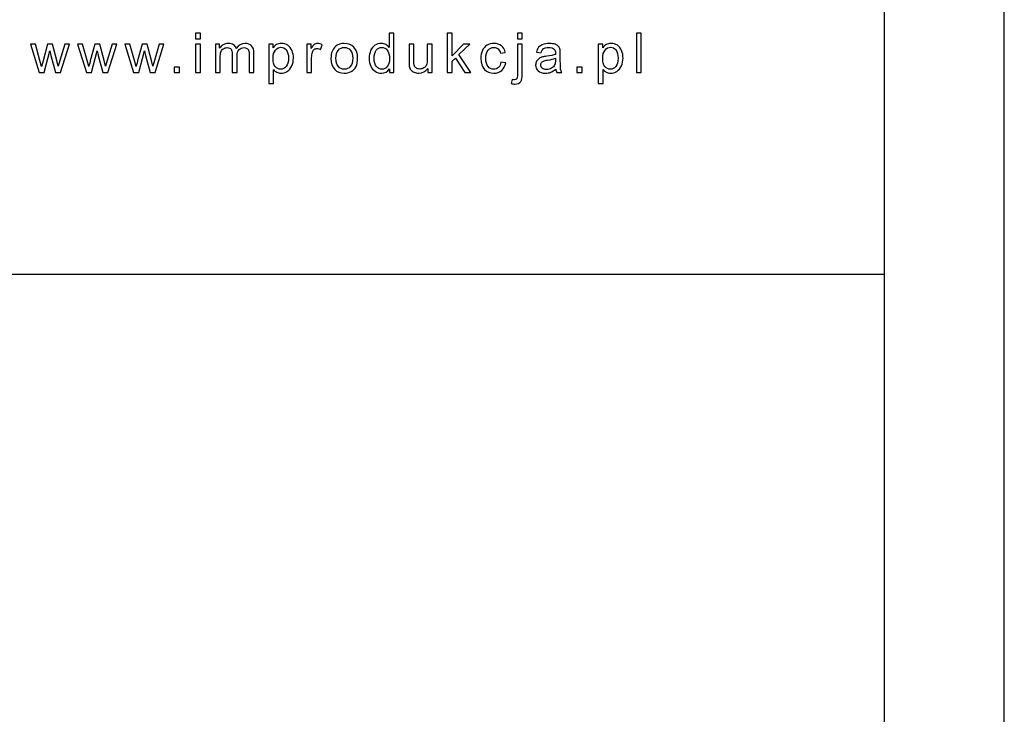
# Model space of a CAD drawing. Units: millimetres. Extents: x 652 to 5652, y -308 to 3692.
# Drawn here: x 4830 to 5652, y 2556 to 3137 of the extents above; entities that cross this region are included whole.
import ezdxf

# ---------------------------------------------------------------- set-up
doc = ezdxf.new("R2010")
doc.units = ezdxf.units.MM
doc.header["$MEASUREMENT"] = 0
doc.layers.add('Warstwa 1', color=7, linetype='Continuous')

msp = doc.modelspace()

# ---------------------------------------------------------------- linework, layer by layer
at = {"layer": 'Warstwa 1'}
for points in [[(652.33, -307.94), (5652.33, -307.94), (5652.33, 3692.06), (652.33, 3692.06), (652.33, -307.94)], [(752.33, -207.94), (5552.33, -207.94), (5552.33, 3592.06), (752.33, 3592.06), (752.33, -207.94)], [(752.33, 2923.73), (5552.33, 2923.73), (5552.33, 3592.06), (752.33, 3592.06), (752.33, 2923.73)]]:
    msp.add_lwpolyline(points, close=True, dxfattribs=at)
for points, knots in [([(4976.8, 3120.51), (4976.8, 3120.51), (4976.8, 3125.15), (4976.8, 3125.15), (4976.8, 3125.15), (4976.8, 3125.15), (4980.83, 3125.15), (4980.83, 3125.15), (4980.83, 3125.15), (4980.83, 3125.15), (4980.83, 3120.51), (4980.83, 3120.51), (4980.83, 3120.51), (4980.83, 3120.51), (4976.8, 3120.51), (4976.8, 3120.51)], [0, 0, 0, 0, 0.25, 0.25, 0.25, 0.25, 0.5, 0.5, 0.5, 0.5, 0.75, 0.75, 0.75, 0.75, 1, 1, 1, 1]), ([(5138.74, 3092.32), (5138.74, 3092.32), (5138.74, 3095.33), (5138.74, 3095.33), (5138.74, 3095.33), (5137.23, 3092.97), (5135.02, 3091.79), (5132.09, 3091.79), (5132.09, 3091.79), (5130.19, 3091.79), (5128.45, 3092.31), (5126.86, 3093.36), (5126.86, 3093.36), (5125.27, 3094.4), (5124.04, 3095.86), (5123.16, 3097.74), (5123.16, 3097.74), (5122.29, 3099.61), (5121.85, 3101.76), (5121.85, 3104.19), (5121.85, 3104.19), (5121.85, 3106.56), (5122.25, 3108.72), (5123.04, 3110.65), (5123.04, 3110.65), (5123.83, 3112.59), (5125.02, 3114.07), (5126.6, 3115.09), (5126.6, 3115.09), (5128.18, 3116.13), (5129.96, 3116.65), (5131.91, 3116.65), (5131.91, 3116.65), (5133.34, 3116.65), (5134.62, 3116.34), (5135.73, 3115.74), (5135.73, 3115.74), (5136.86, 3115.13), (5137.77, 3114.35), (5138.47, 3113.37), (5138.47, 3113.37), (5138.47, 3113.37), (5138.47, 3125.15), (5138.47, 3125.15), (5138.47, 3125.15), (5138.47, 3125.15), (5142.48, 3125.15), (5142.48, 3125.15), (5142.48, 3125.15), (5142.48, 3125.15), (5142.48, 3092.32), (5142.48, 3092.32), (5142.48, 3092.32), (5142.48, 3092.32), (5138.74, 3092.32), (5138.74, 3092.32)], [0, 0, 0, 0, 0.071429, 0.071429, 0.071429, 0.071429, 0.142857, 0.142857, 0.142857, 0.142857, 0.214286, 0.214286, 0.214286, 0.214286, 0.285714, 0.285714, 0.285714, 0.285714, 0.357143, 0.357143, 0.357143, 0.357143, 0.428571, 0.428571, 0.428571, 0.428571, 0.5, 0.5, 0.5, 0.5, 0.571429, 0.571429, 0.571429, 0.571429, 0.642857, 0.642857, 0.642857, 0.642857, 0.714286, 0.714286, 0.714286, 0.714286, 0.785714, 0.785714, 0.785714, 0.785714, 0.857143, 0.857143, 0.857143, 0.857143, 0.928571, 0.928571, 0.928571, 0.928571, 1, 1, 1, 1]), ([(5187.08, 3092.32), (5187.08, 3092.32), (5187.08, 3125.15), (5187.08, 3125.15), (5187.08, 3125.15), (5187.08, 3125.15), (5191.12, 3125.15), (5191.12, 3125.15), (5191.12, 3125.15), (5191.12, 3125.15), (5191.12, 3106.43), (5191.12, 3106.43), (5191.12, 3106.43), (5191.12, 3106.43), (5200.66, 3116.1), (5200.66, 3116.1), (5200.66, 3116.1), (5200.66, 3116.1), (5205.87, 3116.1), (5205.87, 3116.1), (5205.87, 3116.1), (5205.87, 3116.1), (5196.78, 3107.28), (5196.78, 3107.28), (5196.78, 3107.28), (5196.78, 3107.28), (5206.8, 3092.32), (5206.8, 3092.32), (5206.8, 3092.32), (5206.8, 3092.32), (5201.82, 3092.32), (5201.82, 3092.32), (5201.82, 3092.32), (5201.82, 3092.32), (5193.96, 3104.49), (5193.96, 3104.49), (5193.96, 3104.49), (5193.96, 3104.49), (5191.12, 3101.75), (5191.12, 3101.75), (5191.12, 3101.75), (5191.12, 3101.75), (5191.12, 3092.32), (5191.12, 3092.32), (5191.12, 3092.32), (5191.12, 3092.32), (5187.08, 3092.32), (5187.08, 3092.32)], [0, 0, 0, 0, 0.083333, 0.083333, 0.083333, 0.083333, 0.166667, 0.166667, 0.166667, 0.166667, 0.25, 0.25, 0.25, 0.25, 0.333333, 0.333333, 0.333333, 0.333333, 0.416667, 0.416667, 0.416667, 0.416667, 0.5, 0.5, 0.5, 0.5, 0.583333, 0.583333, 0.583333, 0.583333, 0.666667, 0.666667, 0.666667, 0.666667, 0.75, 0.75, 0.75, 0.75, 0.833333, 0.833333, 0.833333, 0.833333, 0.916667, 0.916667, 0.916667, 0.916667, 1, 1, 1, 1]), ([(5245.65, 3120.48), (5245.65, 3120.48), (5245.65, 3125.15), (5245.65, 3125.15), (5245.65, 3125.15), (5245.65, 3125.15), (5249.68, 3125.15), (5249.68, 3125.15), (5249.68, 3125.15), (5249.68, 3125.15), (5249.68, 3120.48), (5249.68, 3120.48), (5249.68, 3120.48), (5249.68, 3120.48), (5245.65, 3120.48), (5245.65, 3120.48)], [0, 0, 0, 0, 0.25, 0.25, 0.25, 0.25, 0.5, 0.5, 0.5, 0.5, 0.75, 0.75, 0.75, 0.75, 1, 1, 1, 1]), ([(5345.01, 3092.32), (5345.01, 3092.32), (5345.01, 3125.15), (5345.01, 3125.15), (5345.01, 3125.15), (5345.01, 3125.15), (5349.03, 3125.15), (5349.03, 3125.15), (5349.03, 3125.15), (5349.03, 3125.15), (5349.03, 3092.32), (5349.03, 3092.32), (5349.03, 3092.32), (5349.03, 3092.32), (5345.01, 3092.32), (5345.01, 3092.32)], [0, 0, 0, 0, 0.25, 0.25, 0.25, 0.25, 0.5, 0.5, 0.5, 0.5, 0.75, 0.75, 0.75, 0.75, 1, 1, 1, 1]), ([(4846.12, 3092.32), (4846.12, 3092.32), (4838.84, 3116.1), (4838.84, 3116.1), (4838.84, 3116.1), (4838.84, 3116.1), (4843.01, 3116.1), (4843.01, 3116.1), (4843.01, 3116.1), (4843.01, 3116.1), (4846.79, 3102.38), (4846.79, 3102.38), (4846.79, 3102.38), (4846.79, 3102.38), (4848.2, 3097.27), (4848.2, 3097.27), (4848.2, 3097.27), (4848.26, 3097.53), (4848.67, 3099.17), (4849.43, 3102.18), (4849.43, 3102.18), (4849.43, 3102.18), (4853.21, 3116.1), (4853.21, 3116.1), (4853.21, 3116.1), (4853.21, 3116.1), (4857.35, 3116.1), (4857.35, 3116.1), (4857.35, 3116.1), (4857.35, 3116.1), (4860.92, 3102.31), (4860.92, 3102.31), (4860.92, 3102.31), (4860.92, 3102.31), (4862.11, 3097.77), (4862.11, 3097.77), (4862.11, 3097.77), (4862.11, 3097.77), (4863.47, 3102.36), (4863.47, 3102.36), (4863.47, 3102.36), (4863.47, 3102.36), (4867.54, 3116.1), (4867.54, 3116.1), (4867.54, 3116.1), (4867.54, 3116.1), (4871.46, 3116.1), (4871.46, 3116.1), (4871.46, 3116.1), (4871.46, 3116.1), (4864.03, 3092.32), (4864.03, 3092.32), (4864.03, 3092.32), (4864.03, 3092.32), (4859.85, 3092.32), (4859.85, 3092.32), (4859.85, 3092.32), (4859.85, 3092.32), (4856.06, 3106.56), (4856.06, 3106.56), (4856.06, 3106.56), (4856.06, 3106.56), (4855.14, 3110.62), (4855.14, 3110.62), (4855.14, 3110.62), (4855.14, 3110.62), (4850.33, 3092.32), (4850.33, 3092.32), (4850.33, 3092.32), (4850.33, 3092.32), (4846.12, 3092.32), (4846.12, 3092.32)], [0, 0, 0, 0, 0.055556, 0.055556, 0.055556, 0.055556, 0.111111, 0.111111, 0.111111, 0.111111, 0.166667, 0.166667, 0.166667, 0.166667, 0.222222, 0.222222, 0.222222, 0.222222, 0.277778, 0.277778, 0.277778, 0.277778, 0.333333, 0.333333, 0.333333, 0.333333, 0.388889, 0.388889, 0.388889, 0.388889, 0.444444, 0.444444, 0.444444, 0.444444, 0.5, 0.5, 0.5, 0.5, 0.555556, 0.555556, 0.555556, 0.555556, 0.611111, 0.611111, 0.611111, 0.611111, 0.666667, 0.666667, 0.666667, 0.666667, 0.722222, 0.722222, 0.722222, 0.722222, 0.777778, 0.777778, 0.777778, 0.777778, 0.833333, 0.833333, 0.833333, 0.833333, 0.888889, 0.888889, 0.888889, 0.888889, 0.944444, 0.944444, 0.944444, 0.944444, 1, 1, 1, 1]), ([(4885.61, 3092.32), (4885.61, 3092.32), (4878.33, 3116.1), (4878.33, 3116.1), (4878.33, 3116.1), (4878.33, 3116.1), (4882.5, 3116.1), (4882.5, 3116.1), (4882.5, 3116.1), (4882.5, 3116.1), (4886.28, 3102.38), (4886.28, 3102.38), (4886.28, 3102.38), (4886.28, 3102.38), (4887.69, 3097.27), (4887.69, 3097.27), (4887.69, 3097.27), (4887.75, 3097.53), (4888.16, 3099.17), (4888.92, 3102.18), (4888.92, 3102.18), (4888.92, 3102.18), (4892.7, 3116.1), (4892.7, 3116.1), (4892.7, 3116.1), (4892.7, 3116.1), (4896.84, 3116.1), (4896.84, 3116.1), (4896.84, 3116.1), (4896.84, 3116.1), (4900.41, 3102.31), (4900.41, 3102.31), (4900.41, 3102.31), (4900.41, 3102.31), (4901.6, 3097.77), (4901.6, 3097.77), (4901.6, 3097.77), (4901.6, 3097.77), (4902.96, 3102.36), (4902.96, 3102.36), (4902.96, 3102.36), (4902.96, 3102.36), (4907.03, 3116.1), (4907.03, 3116.1), (4907.03, 3116.1), (4907.03, 3116.1), (4910.95, 3116.1), (4910.95, 3116.1), (4910.95, 3116.1), (4910.95, 3116.1), (4903.52, 3092.32), (4903.52, 3092.32), (4903.52, 3092.32), (4903.52, 3092.32), (4899.34, 3092.32), (4899.34, 3092.32), (4899.34, 3092.32), (4899.34, 3092.32), (4895.55, 3106.56), (4895.55, 3106.56), (4895.55, 3106.56), (4895.55, 3106.56), (4894.63, 3110.62), (4894.63, 3110.62), (4894.63, 3110.62), (4894.63, 3110.62), (4889.82, 3092.32), (4889.82, 3092.32), (4889.82, 3092.32), (4889.82, 3092.32), (4885.61, 3092.32), (4885.61, 3092.32)], [0, 0, 0, 0, 0.055556, 0.055556, 0.055556, 0.055556, 0.111111, 0.111111, 0.111111, 0.111111, 0.166667, 0.166667, 0.166667, 0.166667, 0.222222, 0.222222, 0.222222, 0.222222, 0.277778, 0.277778, 0.277778, 0.277778, 0.333333, 0.333333, 0.333333, 0.333333, 0.388889, 0.388889, 0.388889, 0.388889, 0.444444, 0.444444, 0.444444, 0.444444, 0.5, 0.5, 0.5, 0.5, 0.555556, 0.555556, 0.555556, 0.555556, 0.611111, 0.611111, 0.611111, 0.611111, 0.666667, 0.666667, 0.666667, 0.666667, 0.722222, 0.722222, 0.722222, 0.722222, 0.777778, 0.777778, 0.777778, 0.777778, 0.833333, 0.833333, 0.833333, 0.833333, 0.888889, 0.888889, 0.888889, 0.888889, 0.944444, 0.944444, 0.944444, 0.944444, 1, 1, 1, 1]), ([(4925.1, 3092.32), (4925.1, 3092.32), (4917.82, 3116.1), (4917.82, 3116.1), (4917.82, 3116.1), (4917.82, 3116.1), (4921.99, 3116.1), (4921.99, 3116.1), (4921.99, 3116.1), (4921.99, 3116.1), (4925.77, 3102.38), (4925.77, 3102.38), (4925.77, 3102.38), (4925.77, 3102.38), (4927.18, 3097.27), (4927.18, 3097.27), (4927.18, 3097.27), (4927.24, 3097.53), (4927.65, 3099.17), (4928.41, 3102.18), (4928.41, 3102.18), (4928.41, 3102.18), (4932.19, 3116.1), (4932.19, 3116.1), (4932.19, 3116.1), (4932.19, 3116.1), (4936.33, 3116.1), (4936.33, 3116.1), (4936.33, 3116.1), (4936.33, 3116.1), (4939.9, 3102.31), (4939.9, 3102.31), (4939.9, 3102.31), (4939.9, 3102.31), (4941.09, 3097.77), (4941.09, 3097.77), (4941.09, 3097.77), (4941.09, 3097.77), (4942.45, 3102.36), (4942.45, 3102.36), (4942.45, 3102.36), (4942.45, 3102.36), (4946.52, 3116.1), (4946.52, 3116.1), (4946.52, 3116.1), (4946.52, 3116.1), (4950.44, 3116.1), (4950.44, 3116.1), (4950.44, 3116.1), (4950.44, 3116.1), (4943.01, 3092.32), (4943.01, 3092.32), (4943.01, 3092.32), (4943.01, 3092.32), (4938.83, 3092.32), (4938.83, 3092.32), (4938.83, 3092.32), (4938.83, 3092.32), (4935.04, 3106.56), (4935.04, 3106.56), (4935.04, 3106.56), (4935.04, 3106.56), (4934.12, 3110.62), (4934.12, 3110.62), (4934.12, 3110.62), (4934.12, 3110.62), (4929.31, 3092.32), (4929.31, 3092.32), (4929.31, 3092.32), (4929.31, 3092.32), (4925.1, 3092.32), (4925.1, 3092.32)], [0, 0, 0, 0, 0.055556, 0.055556, 0.055556, 0.055556, 0.111111, 0.111111, 0.111111, 0.111111, 0.166667, 0.166667, 0.166667, 0.166667, 0.222222, 0.222222, 0.222222, 0.222222, 0.277778, 0.277778, 0.277778, 0.277778, 0.333333, 0.333333, 0.333333, 0.333333, 0.388889, 0.388889, 0.388889, 0.388889, 0.444444, 0.444444, 0.444444, 0.444444, 0.5, 0.5, 0.5, 0.5, 0.555556, 0.555556, 0.555556, 0.555556, 0.611111, 0.611111, 0.611111, 0.611111, 0.666667, 0.666667, 0.666667, 0.666667, 0.722222, 0.722222, 0.722222, 0.722222, 0.777778, 0.777778, 0.777778, 0.777778, 0.833333, 0.833333, 0.833333, 0.833333, 0.888889, 0.888889, 0.888889, 0.888889, 0.944444, 0.944444, 0.944444, 0.944444, 1, 1, 1, 1]), ([(4976.8, 3092.32), (4976.8, 3092.32), (4976.8, 3116.1), (4976.8, 3116.1), (4976.8, 3116.1), (4976.8, 3116.1), (4980.83, 3116.1), (4980.83, 3116.1), (4980.83, 3116.1), (4980.83, 3116.1), (4980.83, 3092.32), (4980.83, 3092.32), (4980.83, 3092.32), (4980.83, 3092.32), (4976.8, 3092.32), (4976.8, 3092.32)], [0, 0, 0, 0, 0.25, 0.25, 0.25, 0.25, 0.5, 0.5, 0.5, 0.5, 0.75, 0.75, 0.75, 0.75, 1, 1, 1, 1]), ([(4993.34, 3092.32), (4993.34, 3092.32), (4993.34, 3116.1), (4993.34, 3116.1), (4993.34, 3116.1), (4993.34, 3116.1), (4996.94, 3116.1), (4996.94, 3116.1), (4996.94, 3116.1), (4996.94, 3116.1), (4996.94, 3112.77), (4996.94, 3112.77), (4996.94, 3112.77), (4997.69, 3113.93), (4998.69, 3114.87), (4999.92, 3115.58), (4999.92, 3115.58), (5001.16, 3116.29), (5002.58, 3116.65), (5004.16, 3116.65), (5004.16, 3116.65), (5005.92, 3116.65), (5007.36, 3116.28), (5008.49, 3115.55), (5008.49, 3115.55), (5009.62, 3114.81), (5010.41, 3113.8), (5010.87, 3112.48), (5010.87, 3112.48), (5012.76, 3115.26), (5015.2, 3116.65), (5018.22, 3116.65), (5018.22, 3116.65), (5020.58, 3116.65), (5022.39, 3115.99), (5023.66, 3114.68), (5023.66, 3114.68), (5024.93, 3113.37), (5025.56, 3111.36), (5025.56, 3108.65), (5025.56, 3108.65), (5025.56, 3108.65), (5025.56, 3092.32), (5025.56, 3092.32), (5025.56, 3092.32), (5025.56, 3092.32), (5021.56, 3092.32), (5021.56, 3092.32), (5021.56, 3092.32), (5021.56, 3092.32), (5021.56, 3107.31), (5021.56, 3107.31), (5021.56, 3107.31), (5021.56, 3108.92), (5021.43, 3110.08), (5021.17, 3110.79), (5021.17, 3110.79), (5020.9, 3111.49), (5020.42, 3112.07), (5019.74, 3112.5), (5019.74, 3112.5), (5019.06, 3112.93), (5018.25, 3113.15), (5017.32, 3113.15), (5017.32, 3113.15), (5015.65, 3113.15), (5014.26, 3112.6), (5013.16, 3111.48), (5013.16, 3111.48), (5012.05, 3110.37), (5011.5, 3108.59), (5011.5, 3106.14), (5011.5, 3106.14), (5011.5, 3106.14), (5011.5, 3092.32), (5011.5, 3092.32), (5011.5, 3092.32), (5011.5, 3092.32), (5007.47, 3092.32), (5007.47, 3092.32), (5007.47, 3092.32), (5007.47, 3092.32), (5007.47, 3107.77), (5007.47, 3107.77), (5007.47, 3107.77), (5007.47, 3109.57), (5007.14, 3110.91), (5006.48, 3111.81), (5006.48, 3111.81), (5005.83, 3112.7), (5004.76, 3113.15), (5003.26, 3113.15), (5003.26, 3113.15), (5002.13, 3113.15), (5001.08, 3112.85), (5000.12, 3112.25), (5000.12, 3112.25), (4999.15, 3111.65), (4998.45, 3110.78), (4998.02, 3109.64), (4998.02, 3109.64), (4997.59, 3108.48), (4997.37, 3106.82), (4997.37, 3104.66), (4997.37, 3104.66), (4997.37, 3104.66), (4997.37, 3092.32), (4997.37, 3092.32), (4997.37, 3092.32), (4997.37, 3092.32), (4993.34, 3092.32), (4993.34, 3092.32)], [0, 0, 0, 0, 0.035714, 0.035714, 0.035714, 0.035714, 0.071429, 0.071429, 0.071429, 0.071429, 0.107143, 0.107143, 0.107143, 0.107143, 0.142857, 0.142857, 0.142857, 0.142857, 0.178571, 0.178571, 0.178571, 0.178571, 0.214286, 0.214286, 0.214286, 0.214286, 0.25, 0.25, 0.25, 0.25, 0.285714, 0.285714, 0.285714, 0.285714, 0.321429, 0.321429, 0.321429, 0.321429, 0.357143, 0.357143, 0.357143, 0.357143, 0.392857, 0.392857, 0.392857, 0.392857, 0.428571, 0.428571, 0.428571, 0.428571, 0.464286, 0.464286, 0.464286, 0.464286, 0.5, 0.5, 0.5, 0.5, 0.535714, 0.535714, 0.535714, 0.535714, 0.571429, 0.571429, 0.571429, 0.571429, 0.607143, 0.607143, 0.607143, 0.607143, 0.642857, 0.642857, 0.642857, 0.642857, 0.678571, 0.678571, 0.678571, 0.678571, 0.714286, 0.714286, 0.714286, 0.714286, 0.75, 0.75, 0.75, 0.75, 0.785714, 0.785714, 0.785714, 0.785714, 0.821429, 0.821429, 0.821429, 0.821429, 0.857143, 0.857143, 0.857143, 0.857143, 0.892857, 0.892857, 0.892857, 0.892857, 0.928571, 0.928571, 0.928571, 0.928571, 0.964286, 0.964286, 0.964286, 0.964286, 1, 1, 1, 1]), ([(5037.92, 3083.21), (5037.92, 3083.21), (5037.92, 3116.1), (5037.92, 3116.1), (5037.92, 3116.1), (5037.92, 3116.1), (5041.59, 3116.1), (5041.59, 3116.1), (5041.59, 3116.1), (5041.59, 3116.1), (5041.59, 3113.02), (5041.59, 3113.02), (5041.59, 3113.02), (5042.45, 3114.22), (5043.43, 3115.13), (5044.52, 3115.74), (5044.52, 3115.74), (5045.61, 3116.34), (5046.93, 3116.65), (5048.48, 3116.65), (5048.48, 3116.65), (5050.51, 3116.65), (5052.3, 3116.12), (5053.85, 3115.08), (5053.85, 3115.08), (5055.41, 3114.03), (5056.58, 3112.56), (5057.37, 3110.65), (5057.37, 3110.65), (5058.16, 3108.75), (5058.56, 3106.66), (5058.56, 3104.39), (5058.56, 3104.39), (5058.56, 3101.96), (5058.13, 3099.77), (5057.25, 3097.82), (5057.25, 3097.82), (5056.38, 3095.87), (5055.11, 3094.38), (5053.44, 3093.34), (5053.44, 3093.34), (5051.77, 3092.31), (5050.02, 3091.79), (5048.19, 3091.79), (5048.19, 3091.79), (5046.84, 3091.79), (5045.64, 3092.07), (5044.57, 3092.64), (5044.57, 3092.64), (5043.5, 3093.2), (5042.63, 3093.92), (5041.94, 3094.79), (5041.94, 3094.79), (5041.94, 3094.79), (5041.94, 3083.21), (5041.94, 3083.21), (5041.94, 3083.21), (5041.94, 3083.21), (5037.92, 3083.21), (5037.92, 3083.21)], [0, 0, 0, 0, 0.066667, 0.066667, 0.066667, 0.066667, 0.133333, 0.133333, 0.133333, 0.133333, 0.2, 0.2, 0.2, 0.2, 0.266667, 0.266667, 0.266667, 0.266667, 0.333333, 0.333333, 0.333333, 0.333333, 0.4, 0.4, 0.4, 0.4, 0.466667, 0.466667, 0.466667, 0.466667, 0.533333, 0.533333, 0.533333, 0.533333, 0.6, 0.6, 0.6, 0.6, 0.666667, 0.666667, 0.666667, 0.666667, 0.733333, 0.733333, 0.733333, 0.733333, 0.8, 0.8, 0.8, 0.8, 0.866667, 0.866667, 0.866667, 0.866667, 0.933333, 0.933333, 0.933333, 0.933333, 1, 1, 1, 1]), ([(5041.56, 3104.08), (5041.56, 3101.02), (5042.18, 3098.76), (5043.42, 3097.29), (5043.42, 3097.29), (5044.66, 3095.83), (5046.16, 3095.1), (5047.92, 3095.1), (5047.92, 3095.1), (5049.71, 3095.1), (5051.25, 3095.86), (5052.52, 3097.38), (5052.52, 3097.38), (5053.8, 3098.89), (5054.44, 3101.24), (5054.44, 3104.42), (5054.44, 3104.42), (5054.44, 3107.45), (5053.82, 3109.71), (5052.57, 3111.23), (5052.57, 3111.23), (5051.32, 3112.73), (5049.83, 3113.49), (5048.11, 3113.49), (5048.11, 3113.49), (5046.39, 3113.49), (5044.86, 3112.69), (5043.54, 3111.08), (5043.54, 3111.08), (5042.22, 3109.48), (5041.56, 3107.14), (5041.56, 3104.08)], [0, 0, 0, 0, 0.125, 0.125, 0.125, 0.125, 0.25, 0.25, 0.25, 0.25, 0.375, 0.375, 0.375, 0.375, 0.5, 0.5, 0.5, 0.5, 0.625, 0.625, 0.625, 0.625, 0.75, 0.75, 0.75, 0.75, 0.875, 0.875, 0.875, 0.875, 1, 1, 1, 1]), ([(5069.75, 3092.32), (5069.75, 3092.32), (5069.75, 3116.1), (5069.75, 3116.1), (5069.75, 3116.1), (5069.75, 3116.1), (5073.37, 3116.1), (5073.37, 3116.1), (5073.37, 3116.1), (5073.37, 3116.1), (5073.37, 3112.5), (5073.37, 3112.5), (5073.37, 3112.5), (5074.3, 3114.18), (5075.15, 3115.3), (5075.94, 3115.84), (5075.94, 3115.84), (5076.72, 3116.37), (5077.58, 3116.65), (5078.52, 3116.65), (5078.52, 3116.65), (5079.88, 3116.65), (5081.26, 3116.21), (5082.67, 3115.35), (5082.67, 3115.35), (5082.67, 3115.35), (5081.27, 3111.6), (5081.27, 3111.6), (5081.27, 3111.6), (5080.3, 3112.19), (5079.31, 3112.48), (5078.32, 3112.48), (5078.32, 3112.48), (5077.44, 3112.48), (5076.65, 3112.21), (5075.95, 3111.69), (5075.95, 3111.69), (5075.24, 3111.15), (5074.75, 3110.42), (5074.45, 3109.48), (5074.45, 3109.48), (5074, 3108.05), (5073.78, 3106.48), (5073.78, 3104.78), (5073.78, 3104.78), (5073.78, 3104.78), (5073.78, 3092.32), (5073.78, 3092.32), (5073.78, 3092.32), (5073.78, 3092.32), (5069.75, 3092.32), (5069.75, 3092.32)], [0, 0, 0, 0, 0.076923, 0.076923, 0.076923, 0.076923, 0.153846, 0.153846, 0.153846, 0.153846, 0.230769, 0.230769, 0.230769, 0.230769, 0.307692, 0.307692, 0.307692, 0.307692, 0.384615, 0.384615, 0.384615, 0.384615, 0.461538, 0.461538, 0.461538, 0.461538, 0.538462, 0.538462, 0.538462, 0.538462, 0.615385, 0.615385, 0.615385, 0.615385, 0.692308, 0.692308, 0.692308, 0.692308, 0.769231, 0.769231, 0.769231, 0.769231, 0.846154, 0.846154, 0.846154, 0.846154, 0.923077, 0.923077, 0.923077, 0.923077, 1, 1, 1, 1]), ([(5089.93, 3104.22), (5089.93, 3108.62), (5091.15, 3111.88), (5093.61, 3114), (5093.61, 3114), (5095.65, 3115.76), (5098.14, 3116.65), (5101.08, 3116.65), (5101.08, 3116.65), (5104.35, 3116.65), (5107.03, 3115.58), (5109.1, 3113.43), (5109.1, 3113.43), (5111.18, 3111.29), (5112.21, 3108.33), (5112.21, 3104.55), (5112.21, 3104.55), (5112.21, 3101.49), (5111.75, 3099.08), (5110.84, 3097.33), (5110.84, 3097.33), (5109.92, 3095.57), (5108.58, 3094.21), (5106.83, 3093.24), (5106.83, 3093.24), (5105.07, 3092.27), (5103.16, 3091.79), (5101.08, 3091.79), (5101.08, 3091.79), (5097.76, 3091.79), (5095.07, 3092.85), (5093.01, 3094.99), (5093.01, 3094.99), (5090.95, 3097.12), (5089.93, 3100.2), (5089.93, 3104.22)], [0, 0, 0, 0, 0.111111, 0.111111, 0.111111, 0.111111, 0.222222, 0.222222, 0.222222, 0.222222, 0.333333, 0.333333, 0.333333, 0.333333, 0.444444, 0.444444, 0.444444, 0.444444, 0.555556, 0.555556, 0.555556, 0.555556, 0.666667, 0.666667, 0.666667, 0.666667, 0.777778, 0.777778, 0.777778, 0.777778, 0.888889, 0.888889, 0.888889, 0.888889, 1, 1, 1, 1]), ([(5094.07, 3104.22), (5094.07, 3101.17), (5094.74, 3098.89), (5096.07, 3097.38), (5096.07, 3097.38), (5097.4, 3095.86), (5099.07, 3095.1), (5101.08, 3095.1), (5101.08, 3095.1), (5103.09, 3095.1), (5104.75, 3095.86), (5106.08, 3097.38), (5106.08, 3097.38), (5107.4, 3098.91), (5108.07, 3101.23), (5108.07, 3104.35), (5108.07, 3104.35), (5108.07, 3107.29), (5107.4, 3109.52), (5106.07, 3111.04), (5106.07, 3111.04), (5104.73, 3112.55), (5103.07, 3113.31), (5101.08, 3113.31), (5101.08, 3113.31), (5099.07, 3113.31), (5097.4, 3112.55), (5096.07, 3111.04), (5096.07, 3111.04), (5094.74, 3109.54), (5094.07, 3107.26), (5094.07, 3104.22)], [0, 0, 0, 0, 0.125, 0.125, 0.125, 0.125, 0.25, 0.25, 0.25, 0.25, 0.375, 0.375, 0.375, 0.375, 0.5, 0.5, 0.5, 0.5, 0.625, 0.625, 0.625, 0.625, 0.75, 0.75, 0.75, 0.75, 0.875, 0.875, 0.875, 0.875, 1, 1, 1, 1]), ([(5126, 3104.19), (5126, 3101.15), (5126.64, 3098.87), (5127.92, 3097.36), (5127.92, 3097.36), (5129.21, 3095.86), (5130.72, 3095.1), (5132.47, 3095.1), (5132.47, 3095.1), (5134.23, 3095.1), (5135.73, 3095.83), (5136.96, 3097.26), (5136.96, 3097.26), (5138.19, 3098.7), (5138.81, 3100.9), (5138.81, 3103.86), (5138.81, 3103.86), (5138.81, 3107.11), (5138.18, 3109.5), (5136.93, 3111.02), (5136.93, 3111.02), (5135.67, 3112.55), (5134.13, 3113.31), (5132.29, 3113.31), (5132.29, 3113.31), (5130.5, 3113.31), (5129, 3112.57), (5127.8, 3111.11), (5127.8, 3111.11), (5126.6, 3109.65), (5126, 3107.34), (5126, 3104.19)], [0, 0, 0, 0, 0.125, 0.125, 0.125, 0.125, 0.25, 0.25, 0.25, 0.25, 0.375, 0.375, 0.375, 0.375, 0.5, 0.5, 0.5, 0.5, 0.625, 0.625, 0.625, 0.625, 0.75, 0.75, 0.75, 0.75, 0.875, 0.875, 0.875, 0.875, 1, 1, 1, 1]), ([(5170.78, 3092.32), (5170.78, 3092.32), (5170.78, 3095.82), (5170.78, 3095.82), (5170.78, 3095.82), (5168.92, 3093.13), (5166.4, 3091.79), (5163.22, 3091.79), (5163.22, 3091.79), (5161.83, 3091.79), (5160.51, 3092.06), (5159.3, 3092.59), (5159.3, 3092.59), (5158.08, 3093.13), (5157.18, 3093.81), (5156.59, 3094.62), (5156.59, 3094.62), (5155.99, 3095.44), (5155.58, 3096.43), (5155.34, 3097.61), (5155.34, 3097.61), (5155.18, 3098.4), (5155.1, 3099.65), (5155.1, 3101.37), (5155.1, 3101.37), (5155.1, 3101.37), (5155.1, 3116.1), (5155.1, 3116.1), (5155.1, 3116.1), (5155.1, 3116.1), (5159.13, 3116.1), (5159.13, 3116.1), (5159.13, 3116.1), (5159.13, 3116.1), (5159.13, 3102.92), (5159.13, 3102.92), (5159.13, 3102.92), (5159.13, 3100.81), (5159.21, 3099.39), (5159.37, 3098.66), (5159.37, 3098.66), (5159.63, 3097.6), (5160.17, 3096.77), (5160.98, 3096.16), (5160.98, 3096.16), (5161.81, 3095.56), (5162.83, 3095.26), (5164.03, 3095.26), (5164.03, 3095.26), (5165.24, 3095.26), (5166.37, 3095.57), (5167.44, 3096.18), (5167.44, 3096.18), (5168.5, 3096.8), (5169.25, 3097.65), (5169.68, 3098.71), (5169.68, 3098.71), (5170.13, 3099.78), (5170.35, 3101.34), (5170.35, 3103.36), (5170.35, 3103.36), (5170.35, 3103.36), (5170.35, 3116.1), (5170.35, 3116.1), (5170.35, 3116.1), (5170.35, 3116.1), (5174.38, 3116.1), (5174.38, 3116.1), (5174.38, 3116.1), (5174.38, 3116.1), (5174.38, 3092.32), (5174.38, 3092.32), (5174.38, 3092.32), (5174.38, 3092.32), (5170.78, 3092.32), (5170.78, 3092.32)], [0, 0, 0, 0, 0.052632, 0.052632, 0.052632, 0.052632, 0.105263, 0.105263, 0.105263, 0.105263, 0.157895, 0.157895, 0.157895, 0.157895, 0.210526, 0.210526, 0.210526, 0.210526, 0.263158, 0.263158, 0.263158, 0.263158, 0.315789, 0.315789, 0.315789, 0.315789, 0.368421, 0.368421, 0.368421, 0.368421, 0.421053, 0.421053, 0.421053, 0.421053, 0.473684, 0.473684, 0.473684, 0.473684, 0.526316, 0.526316, 0.526316, 0.526316, 0.578947, 0.578947, 0.578947, 0.578947, 0.631579, 0.631579, 0.631579, 0.631579, 0.684211, 0.684211, 0.684211, 0.684211, 0.736842, 0.736842, 0.736842, 0.736842, 0.789474, 0.789474, 0.789474, 0.789474, 0.842105, 0.842105, 0.842105, 0.842105, 0.894737, 0.894737, 0.894737, 0.894737, 0.947368, 0.947368, 0.947368, 0.947368, 1, 1, 1, 1]), ([(5231.89, 3101.04), (5231.89, 3101.04), (5235.85, 3100.52), (5235.85, 3100.52), (5235.85, 3100.52), (5235.42, 3097.79), (5234.31, 3095.65), (5232.52, 3094.11), (5232.52, 3094.11), (5230.74, 3092.56), (5228.55, 3091.79), (5225.95, 3091.79), (5225.95, 3091.79), (5222.7, 3091.79), (5220.08, 3092.85), (5218.1, 3094.98), (5218.1, 3094.98), (5216.13, 3097.1), (5215.13, 3100.15), (5215.13, 3104.13), (5215.13, 3104.13), (5215.13, 3106.69), (5215.56, 3108.94), (5216.41, 3110.87), (5216.41, 3110.87), (5217.26, 3112.79), (5218.56, 3114.24), (5220.3, 3115.2), (5220.3, 3115.2), (5222.03, 3116.16), (5223.93, 3116.65), (5225.97, 3116.65), (5225.97, 3116.65), (5228.55, 3116.65), (5230.67, 3115.99), (5232.31, 3114.68), (5232.31, 3114.68), (5233.95, 3113.37), (5235, 3111.52), (5235.47, 3109.12), (5235.47, 3109.12), (5235.47, 3109.12), (5231.55, 3108.51), (5231.55, 3108.51), (5231.55, 3108.51), (5231.18, 3110.11), (5230.52, 3111.31), (5229.57, 3112.12), (5229.57, 3112.12), (5228.62, 3112.92), (5227.48, 3113.33), (5226.13, 3113.33), (5226.13, 3113.33), (5224.1, 3113.33), (5222.45, 3112.6), (5221.18, 3111.14), (5221.18, 3111.14), (5219.91, 3109.69), (5219.27, 3107.39), (5219.27, 3104.24), (5219.27, 3104.24), (5219.27, 3101.05), (5219.89, 3098.72), (5221.12, 3097.27), (5221.12, 3097.27), (5222.34, 3095.83), (5223.94, 3095.1), (5225.91, 3095.1), (5225.91, 3095.1), (5227.49, 3095.1), (5228.81, 3095.59), (5229.87, 3096.56), (5229.87, 3096.56), (5230.93, 3097.53), (5231.6, 3099.02), (5231.89, 3101.04)], [0, 0, 0, 0, 0.052632, 0.052632, 0.052632, 0.052632, 0.105263, 0.105263, 0.105263, 0.105263, 0.157895, 0.157895, 0.157895, 0.157895, 0.210526, 0.210526, 0.210526, 0.210526, 0.263158, 0.263158, 0.263158, 0.263158, 0.315789, 0.315789, 0.315789, 0.315789, 0.368421, 0.368421, 0.368421, 0.368421, 0.421053, 0.421053, 0.421053, 0.421053, 0.473684, 0.473684, 0.473684, 0.473684, 0.526316, 0.526316, 0.526316, 0.526316, 0.578947, 0.578947, 0.578947, 0.578947, 0.631579, 0.631579, 0.631579, 0.631579, 0.684211, 0.684211, 0.684211, 0.684211, 0.736842, 0.736842, 0.736842, 0.736842, 0.789474, 0.789474, 0.789474, 0.789474, 0.842105, 0.842105, 0.842105, 0.842105, 0.894737, 0.894737, 0.894737, 0.894737, 0.947368, 0.947368, 0.947368, 0.947368, 1, 1, 1, 1]), ([(5240.54, 3083.1), (5240.54, 3083.1), (5241.3, 3086.52), (5241.3, 3086.52), (5241.3, 3086.52), (5242.11, 3086.32), (5242.74, 3086.21), (5243.2, 3086.21), (5243.2, 3086.21), (5244.03, 3086.21), (5244.64, 3086.48), (5245.04, 3087.03), (5245.04, 3087.03), (5245.44, 3087.57), (5245.65, 3088.94), (5245.65, 3091.12), (5245.65, 3091.12), (5245.65, 3091.12), (5245.65, 3116.1), (5245.65, 3116.1), (5245.65, 3116.1), (5245.65, 3116.1), (5249.68, 3116.1), (5249.68, 3116.1), (5249.68, 3116.1), (5249.68, 3116.1), (5249.68, 3091.03), (5249.68, 3091.03), (5249.68, 3091.03), (5249.68, 3088.1), (5249.29, 3086.06), (5248.54, 3084.91), (5248.54, 3084.91), (5247.57, 3083.42), (5245.95, 3082.67), (5243.7, 3082.67), (5243.7, 3082.67), (5242.61, 3082.67), (5241.55, 3082.82), (5240.54, 3083.1)], [0, 0, 0, 0, 0.1, 0.1, 0.1, 0.1, 0.2, 0.2, 0.2, 0.2, 0.3, 0.3, 0.3, 0.3, 0.4, 0.4, 0.4, 0.4, 0.5, 0.5, 0.5, 0.5, 0.6, 0.6, 0.6, 0.6, 0.7, 0.7, 0.7, 0.7, 0.8, 0.8, 0.8, 0.8, 0.9, 0.9, 0.9, 0.9, 1, 1, 1, 1]), ([(5277.75, 3095.26), (5276.25, 3093.99), (5274.81, 3093.1), (5273.44, 3092.57), (5273.44, 3092.57), (5272.05, 3092.05), (5270.57, 3091.79), (5268.99, 3091.79), (5268.99, 3091.79), (5266.37, 3091.79), (5264.37, 3092.42), (5262.96, 3093.7), (5262.96, 3093.7), (5261.57, 3094.98), (5260.86, 3096.61), (5260.86, 3098.59), (5260.86, 3098.59), (5260.86, 3099.76), (5261.12, 3100.82), (5261.66, 3101.79), (5261.66, 3101.79), (5262.19, 3102.75), (5262.88, 3103.52), (5263.74, 3104.1), (5263.74, 3104.1), (5264.6, 3104.68), (5265.56, 3105.13), (5266.64, 3105.43), (5266.64, 3105.43), (5267.43, 3105.63), (5268.62, 3105.84), (5270.22, 3106.03), (5270.22, 3106.03), (5273.47, 3106.42), (5275.87, 3106.88), (5277.41, 3107.42), (5277.41, 3107.42), (5277.43, 3107.97), (5277.43, 3108.32), (5277.43, 3108.47), (5277.43, 3108.47), (5277.43, 3110.11), (5277.05, 3111.27), (5276.29, 3111.94), (5276.29, 3111.94), (5275.26, 3112.85), (5273.73, 3113.31), (5271.7, 3113.31), (5271.7, 3113.31), (5269.81, 3113.31), (5268.41, 3112.98), (5267.5, 3112.31), (5267.5, 3112.31), (5266.6, 3111.65), (5265.93, 3110.47), (5265.49, 3108.78), (5265.49, 3108.78), (5265.49, 3108.78), (5261.56, 3109.32), (5261.56, 3109.32), (5261.56, 3109.32), (5261.92, 3111.01), (5262.51, 3112.37), (5263.32, 3113.41), (5263.32, 3113.41), (5264.14, 3114.44), (5265.33, 3115.25), (5266.89, 3115.81), (5266.89, 3115.81), (5268.44, 3116.36), (5270.23, 3116.65), (5272.28, 3116.65), (5272.28, 3116.65), (5274.32, 3116.65), (5275.96, 3116.4), (5277.23, 3115.93), (5277.23, 3115.93), (5278.5, 3115.45), (5279.43, 3114.85), (5280.03, 3114.12), (5280.03, 3114.12), (5280.63, 3113.4), (5281.04, 3112.49), (5281.29, 3111.38), (5281.29, 3111.38), (5281.42, 3110.69), (5281.49, 3109.45), (5281.49, 3107.66), (5281.49, 3107.66), (5281.49, 3107.66), (5281.49, 3102.29), (5281.49, 3102.29), (5281.49, 3102.29), (5281.49, 3098.54), (5281.57, 3096.17), (5281.74, 3095.18), (5281.74, 3095.18), (5281.91, 3094.19), (5282.26, 3093.23), (5282.76, 3092.32), (5282.76, 3092.32), (5282.76, 3092.32), (5278.55, 3092.32), (5278.55, 3092.32), (5278.55, 3092.32), (5278.14, 3093.16), (5277.86, 3094.14), (5277.75, 3095.26)], [0, 0, 0, 0, 0.037037, 0.037037, 0.037037, 0.037037, 0.074074, 0.074074, 0.074074, 0.074074, 0.111111, 0.111111, 0.111111, 0.111111, 0.148148, 0.148148, 0.148148, 0.148148, 0.185185, 0.185185, 0.185185, 0.185185, 0.222222, 0.222222, 0.222222, 0.222222, 0.259259, 0.259259, 0.259259, 0.259259, 0.296296, 0.296296, 0.296296, 0.296296, 0.333333, 0.333333, 0.333333, 0.333333, 0.37037, 0.37037, 0.37037, 0.37037, 0.407407, 0.407407, 0.407407, 0.407407, 0.444444, 0.444444, 0.444444, 0.444444, 0.481481, 0.481481, 0.481481, 0.481481, 0.518519, 0.518519, 0.518519, 0.518519, 0.555556, 0.555556, 0.555556, 0.555556, 0.592593, 0.592593, 0.592593, 0.592593, 0.62963, 0.62963, 0.62963, 0.62963, 0.666667, 0.666667, 0.666667, 0.666667, 0.703704, 0.703704, 0.703704, 0.703704, 0.740741, 0.740741, 0.740741, 0.740741, 0.777778, 0.777778, 0.777778, 0.777778, 0.814815, 0.814815, 0.814815, 0.814815, 0.851852, 0.851852, 0.851852, 0.851852, 0.888889, 0.888889, 0.888889, 0.888889, 0.925926, 0.925926, 0.925926, 0.925926, 0.962963, 0.962963, 0.962963, 0.962963, 1, 1, 1, 1]), ([(5313.22, 3083.21), (5313.22, 3083.21), (5313.22, 3116.1), (5313.22, 3116.1), (5313.22, 3116.1), (5313.22, 3116.1), (5316.89, 3116.1), (5316.89, 3116.1), (5316.89, 3116.1), (5316.89, 3116.1), (5316.89, 3113.02), (5316.89, 3113.02), (5316.89, 3113.02), (5317.75, 3114.22), (5318.73, 3115.13), (5319.82, 3115.74), (5319.82, 3115.74), (5320.91, 3116.34), (5322.23, 3116.65), (5323.78, 3116.65), (5323.78, 3116.65), (5325.82, 3116.65), (5327.61, 3116.12), (5329.16, 3115.08), (5329.16, 3115.08), (5330.72, 3114.03), (5331.89, 3112.56), (5332.67, 3110.65), (5332.67, 3110.65), (5333.47, 3108.75), (5333.87, 3106.66), (5333.87, 3104.39), (5333.87, 3104.39), (5333.87, 3101.96), (5333.43, 3099.77), (5332.55, 3097.82), (5332.55, 3097.82), (5331.68, 3095.87), (5330.41, 3094.38), (5328.74, 3093.34), (5328.74, 3093.34), (5327.08, 3092.31), (5325.33, 3091.79), (5323.49, 3091.79), (5323.49, 3091.79), (5322.15, 3091.79), (5320.95, 3092.07), (5319.88, 3092.64), (5319.88, 3092.64), (5318.81, 3093.2), (5317.94, 3093.92), (5317.25, 3094.79), (5317.25, 3094.79), (5317.25, 3094.79), (5317.25, 3083.21), (5317.25, 3083.21), (5317.25, 3083.21), (5317.25, 3083.21), (5313.22, 3083.21), (5313.22, 3083.21)], [0, 0, 0, 0, 0.066667, 0.066667, 0.066667, 0.066667, 0.133333, 0.133333, 0.133333, 0.133333, 0.2, 0.2, 0.2, 0.2, 0.266667, 0.266667, 0.266667, 0.266667, 0.333333, 0.333333, 0.333333, 0.333333, 0.4, 0.4, 0.4, 0.4, 0.466667, 0.466667, 0.466667, 0.466667, 0.533333, 0.533333, 0.533333, 0.533333, 0.6, 0.6, 0.6, 0.6, 0.666667, 0.666667, 0.666667, 0.666667, 0.733333, 0.733333, 0.733333, 0.733333, 0.8, 0.8, 0.8, 0.8, 0.866667, 0.866667, 0.866667, 0.866667, 0.933333, 0.933333, 0.933333, 0.933333, 1, 1, 1, 1]), ([(5316.87, 3104.08), (5316.87, 3101.02), (5317.49, 3098.76), (5318.72, 3097.29), (5318.72, 3097.29), (5319.96, 3095.83), (5321.47, 3095.1), (5323.23, 3095.1), (5323.23, 3095.1), (5325.01, 3095.1), (5326.55, 3095.86), (5327.83, 3097.38), (5327.83, 3097.38), (5329.1, 3098.89), (5329.75, 3101.24), (5329.75, 3104.42), (5329.75, 3104.42), (5329.75, 3107.45), (5329.12, 3109.71), (5327.87, 3111.23), (5327.87, 3111.23), (5326.63, 3112.73), (5325.14, 3113.49), (5323.41, 3113.49), (5323.41, 3113.49), (5321.69, 3113.49), (5320.17, 3112.69), (5318.85, 3111.08), (5318.85, 3111.08), (5317.52, 3109.48), (5316.87, 3107.14), (5316.87, 3104.08)], [0, 0, 0, 0, 0.125, 0.125, 0.125, 0.125, 0.25, 0.25, 0.25, 0.25, 0.375, 0.375, 0.375, 0.375, 0.5, 0.5, 0.5, 0.5, 0.625, 0.625, 0.625, 0.625, 0.75, 0.75, 0.75, 0.75, 0.875, 0.875, 0.875, 0.875, 1, 1, 1, 1]), ([(5277.41, 3104.26), (5275.94, 3103.66), (5273.75, 3103.16), (5270.83, 3102.73), (5270.83, 3102.73), (5269.17, 3102.5), (5267.99, 3102.23), (5267.31, 3101.93), (5267.31, 3101.93), (5266.63, 3101.63), (5266.09, 3101.2), (5265.72, 3100.62), (5265.72, 3100.62), (5265.35, 3100.04), (5265.16, 3099.41), (5265.16, 3098.71), (5265.16, 3098.71), (5265.16, 3097.63), (5265.57, 3096.73), (5266.38, 3096.02), (5266.38, 3096.02), (5267.19, 3095.31), (5268.38, 3094.95), (5269.95, 3094.95), (5269.95, 3094.95), (5271.5, 3094.95), (5272.89, 3095.28), (5274.09, 3095.96), (5274.09, 3095.96), (5275.3, 3096.64), (5276.2, 3097.58), (5276.76, 3098.75), (5276.76, 3098.75), (5277.2, 3099.66), (5277.41, 3101.01), (5277.41, 3102.78), (5277.41, 3102.78), (5277.41, 3102.78), (5277.41, 3104.26), (5277.41, 3104.26)], [0, 0, 0, 0, 0.1, 0.1, 0.1, 0.1, 0.2, 0.2, 0.2, 0.2, 0.3, 0.3, 0.3, 0.3, 0.4, 0.4, 0.4, 0.4, 0.5, 0.5, 0.5, 0.5, 0.6, 0.6, 0.6, 0.6, 0.7, 0.7, 0.7, 0.7, 0.8, 0.8, 0.8, 0.8, 0.9, 0.9, 0.9, 0.9, 1, 1, 1, 1]), ([(4958.81, 3092.32), (4958.81, 3092.32), (4958.81, 3096.92), (4958.81, 3096.92), (4958.81, 3096.92), (4958.81, 3096.92), (4963.4, 3096.92), (4963.4, 3096.92), (4963.4, 3096.92), (4963.4, 3096.92), (4963.4, 3092.32), (4963.4, 3092.32), (4963.4, 3092.32), (4963.4, 3092.32), (4958.81, 3092.32), (4958.81, 3092.32)], [0, 0, 0, 0, 0.25, 0.25, 0.25, 0.25, 0.5, 0.5, 0.5, 0.5, 0.75, 0.75, 0.75, 0.75, 1, 1, 1, 1]), ([(5295.25, 3092.32), (5295.25, 3092.32), (5295.25, 3096.92), (5295.25, 3096.92), (5295.25, 3096.92), (5295.25, 3096.92), (5299.84, 3096.92), (5299.84, 3096.92), (5299.84, 3096.92), (5299.84, 3096.92), (5299.84, 3092.32), (5299.84, 3092.32), (5299.84, 3092.32), (5299.84, 3092.32), (5295.25, 3092.32), (5295.25, 3092.32)], [0, 0, 0, 0, 0.25, 0.25, 0.25, 0.25, 0.5, 0.5, 0.5, 0.5, 0.75, 0.75, 0.75, 0.75, 1, 1, 1, 1])]:
    msp.add_open_spline(points, degree=3, knots=knots, dxfattribs=at)

doc.saveas('drawing.dxf')
